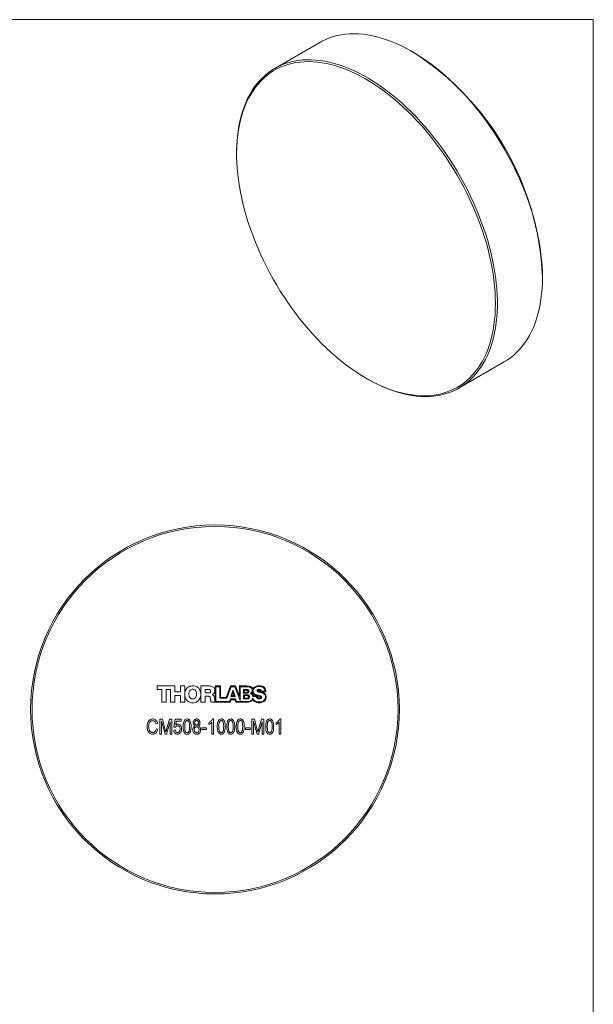
# Model space of a CAD drawing. Units: millimetres. Extents: x -1865 to 278, y 1 to 215.
# Drawn here: x 199 to 278, y 79 to 215 of the extents above; entities that cross this region are included whole.
import ezdxf

# ---------------------------------------------------------------- set-up
doc = ezdxf.new("R2010")
doc.units = ezdxf.units.MM

msp = doc.modelspace()

# ---------------------------------------------------------------- linework, layer by layer
at = {"color": 7, "linetype": 'Continuous', "lineweight": 18}
for p, q in [((1.58, 214.65), (277.99, 214.65)), ((277.99, 0.9), (277.99, 214.65)), ((240.32, 211.52), (234.13, 207.94)), ((253.17, 210.18), (253.02, 210.26)), ((228.87, 196.31), (228.87, 196.15)), ((270.98, 179.15), (270.98, 179.32)), ((259.53, 163.95), (265.72, 167.53)), ((246.68, 165.29), (246.82, 165.21)), ((217.91, 122.9), (217.91, 122.4)), ((220.35, 122.9), (217.91, 122.9)), ((217.91, 122.4), (218.58, 122.4)), ((218.58, 122.4), (218.58, 120.67)), ((219.16, 122.41), (219.77, 122.41)), ((219.16, 120.67), (219.16, 122.41)), ((219.77, 122.41), (219.77, 120.67)), ((220.35, 122.09), (220.35, 122.9)), ((221.13, 122.09), (220.35, 122.09)), ((221.13, 122.9), (221.13, 122.09)), ((221.71, 122.9), (221.13, 122.9)), ((221.71, 120.67), (221.71, 122.9)), ((223.93, 122.9), (223.93, 120.67)), ((225.07, 122.9), (223.93, 122.9)), ((224.51, 122.44), (224.51, 121.94)), ((224.98, 122.44), (224.51, 122.44)), ((226.65, 122.9), (225.89, 122.9)), ((225.89, 122.9), (225.89, 120.77)), ((226.01, 122.79), (226.01, 120.77)), ((226.54, 122.79), (226.01, 122.79)), ((226.54, 121.23), (226.54, 122.79)), ((226.65, 121.31), (226.65, 122.9)), ((228.03, 122.9), (227.42, 121.31)), ((228.1, 122.79), (227.51, 121.23)), ((228.72, 122.9), (228.03, 122.9)), ((228.33, 122.26), (228.06, 121.45)), ((228.63, 122.79), (228.1, 122.79)), ((228.36, 122.05), (228.21, 121.56)), ((228.41, 122.26), (228.33, 122.26)), ((228.52, 121.56), (228.36, 122.05)), ((228.67, 121.45), (228.41, 122.26)), ((229.35, 120.91), (228.63, 122.79)), ((229.24, 121.51), (228.72, 122.9)), ((229.24, 122.9), (229.24, 121.51)), ((230.23, 122.9), (229.24, 122.9)), ((229.35, 122.79), (229.35, 120.91)), ((230.29, 122.79), (229.35, 122.79)), ((230.3, 122.41), (229.83, 122.41)), ((229.83, 122.41), (229.83, 121.92)), ((229.93, 122.31), (229.93, 122.02)), ((230.26, 122.31), (229.93, 122.31)), ((229.93, 122.02), (230.26, 122.02)), ((232.25, 122.19), (232.77, 122.19)), ((232.27, 122.08), (232.89, 122.08)), ((218.58, 120.67), (219.16, 120.67)), ((219.77, 120.67), (220.35, 120.67)), ((220.35, 121.59), (221.13, 121.59)), ((220.35, 120.67), (220.35, 121.59)), ((221.13, 121.59), (221.13, 120.67)), ((221.13, 120.67), (221.71, 120.67)), ((223.93, 120.67), (224.51, 120.67)), ((224.51, 121.94), (225, 121.94)), ((224.51, 121.48), (224.96, 121.48)), ((224.51, 120.67), (224.51, 121.48)), ((225.35, 120.67), (227.96, 120.67)), ((225.51, 121.71), (225.51, 121.71)), ((226.01, 120.77), (227.88, 120.77)), ((227.51, 121.23), (226.54, 121.23)), ((227.42, 121.31), (226.65, 121.31)), ((227.88, 120.77), (228.04, 121.11)), ((227.96, 120.67), (228.09, 121)), ((228.04, 121.11), (228.69, 121.11)), ((228.06, 121.45), (228.67, 121.45)), ((228.09, 121), (228.63, 121)), ((228.21, 121.56), (228.52, 121.56)), ((228.63, 121), (228.76, 120.67)), ((228.69, 121.11), (228.84, 120.77)), ((228.76, 120.67), (230.43, 120.67)), ((228.84, 120.77), (230.32, 120.77)), ((229.83, 121.92), (230.3, 121.92)), ((230.35, 121.69), (229.83, 121.69)), ((229.83, 121.69), (229.83, 121.13)), ((229.83, 121.13), (230.35, 121.13)), ((229.93, 121.58), (229.93, 121.22)), ((230.32, 121.58), (229.93, 121.58)), ((229.93, 121.22), (230.32, 121.22)), ((231.61, 121.46), (231.1, 121.46)), ((231.17, 121.55), (231.68, 121.55)), ((218.3, 118.33), (218.64, 118.33)), ((218.3, 116.28), (218.3, 118.33)), ((219, 116.28), (218.51, 118.07)), ((218.51, 118.07), (218.51, 116.28)), ((218.64, 118.33), (219.04, 116.88)), ((219.21, 116.9), (219.63, 118.33)), ((219.72, 117.98), (219.22, 116.28)), ((219.63, 118.33), (219.93, 118.33)), ((219.72, 116.28), (219.72, 117.98)), ((219.93, 118.33), (219.93, 116.28)), ((220.22, 117.25), (220.38, 118.31)), ((220.38, 118.31), (221.21, 118.31)), ((220.56, 118.07), (220.48, 117.56)), ((221.21, 118.07), (220.56, 118.07)), ((221.21, 118.31), (221.21, 118.07)), ((225.53, 118.36), (225.67, 118.36)), ((225.67, 118.36), (225.67, 116.28)), ((230.98, 118.33), (231.31, 118.33)), ((230.98, 116.28), (230.98, 118.33)), ((231.68, 116.28), (231.19, 118.07)), ((231.19, 118.07), (231.19, 116.28)), ((231.31, 118.33), (231.71, 116.88)), ((231.88, 116.9), (232.3, 118.33)), ((232.39, 117.98), (231.9, 116.28)), ((232.3, 118.33), (232.6, 118.33)), ((232.39, 116.28), (232.39, 117.98)), ((232.6, 118.33), (232.6, 116.28)), ((234.81, 118.36), (234.95, 118.36)), ((234.95, 118.36), (234.95, 116.28)), ((217.98, 117.75), (217.77, 117.69)), ((217.79, 117), (218.01, 116.95)), ((219.04, 116.88), (219.12, 116.58)), ((220.2, 116.84), (220.41, 116.87)), ((220.44, 117.22), (220.22, 117.25)), ((224.09, 117.13), (224.73, 117.13)), ((224.09, 116.89), (224.09, 117.13)), ((224.73, 116.89), (224.09, 116.89)), ((224.73, 117.13), (224.73, 116.89)), ((225.03, 117.59), (225.03, 117.83)), ((225.45, 116.28), (225.45, 117.91)), ((230.1, 117.13), (230.74, 117.13)), ((230.1, 116.89), (230.1, 117.13)), ((230.74, 116.89), (230.1, 116.89)), ((230.74, 117.13), (230.74, 116.89)), ((231.71, 116.88), (231.79, 116.58)), ((234.31, 117.59), (234.31, 117.83)), ((234.74, 116.28), (234.74, 117.91)), ((218.51, 116.28), (218.3, 116.28)), ((219.22, 116.28), (219, 116.28)), ((219.93, 116.28), (219.72, 116.28)), ((225.67, 116.28), (225.45, 116.28)), ((231.19, 116.28), (230.98, 116.28)), ((231.9, 116.28), (231.68, 116.28)), ((232.6, 116.28), (232.39, 116.28)), ((234.95, 116.28), (234.74, 116.28))]:
    msp.add_line(p, q, dxfattribs=at)
at = {"color": 7, "linetype": 'Continuous', "lineweight": 18, "flags": 128}
for points in [[(270.98, 179.15), (270.97, 179.94), (270.93, 180.74), (270.87, 181.56), (270.78, 182.38), (270.67, 183.22), (270.53, 184.06), (270.36, 184.91), (270.17, 185.77), (269.96, 186.63), (269.73, 187.5), (269.47, 188.37), (269.18, 189.24), (268.88, 190.11), (268.55, 190.99), (268.2, 191.86), (267.82, 192.72), (267.43, 193.58), (267.02, 194.44), (266.59, 195.29), (266.13, 196.13), (265.66, 196.96), (265.17, 197.78), (264.67, 198.59), (264.14, 199.39), (263.61, 200.17), (263.05, 200.94), (262.48, 201.69), (261.9, 202.42), (261.31, 203.14), (260.71, 203.83), (260.09, 204.51), (259.46, 205.16), (258.83, 205.8), (258.18, 206.41), (257.53, 206.99), (256.88, 207.55), (256.21, 208.09), (255.55, 208.6), (254.88, 209.08), (254.2, 209.54), (253.53, 209.96), (252.85, 210.36), (252.18, 210.73), (251.5, 211.07), (250.83, 211.37), (250.16, 211.65), (249.5, 211.89), (248.84, 212.11), (248.18, 212.29), (247.54, 212.44), (246.9, 212.56), (246.27, 212.64), (245.64, 212.69), (245.03, 212.71), (244.43, 212.7), (243.85, 212.65), (243.27, 212.57), (242.71, 212.46), (242.17, 212.31), (241.64, 212.14), (241.12, 211.93), (240.62, 211.69), (240.32, 211.52)], [(228.87, 196.31), (228.88, 197.09), (228.92, 197.84), (228.98, 198.58), (229.07, 199.31), (229.18, 200.01), (229.32, 200.69), (229.49, 201.36), (229.67, 202), (229.89, 202.62), (230.12, 203.21), (230.38, 203.78), (230.67, 204.32), (230.97, 204.84), (231.3, 205.34), (231.65, 205.8), (232.02, 206.24), (232.42, 206.64), (232.83, 207.02), (233.26, 207.37), (233.72, 207.69), (234.19, 207.98), (234.68, 208.23), (235.18, 208.46), (235.7, 208.65), (236.24, 208.81), (236.8, 208.94), (237.36, 209.04), (237.94, 209.1), (238.54, 209.13), (239.14, 209.13), (239.76, 209.09), (240.38, 209.03), (241.02, 208.92), (241.66, 208.79), (242.31, 208.63), (242.97, 208.43), (243.63, 208.2), (244.3, 207.94), (244.97, 207.65), (245.64, 207.32), (246.32, 206.97), (247, 206.59), (247.67, 206.18), (248.34, 205.74), (249.02, 205.27), (249.69, 204.77), (250.35, 204.25), (251.01, 203.7), (251.66, 203.13), (252.31, 202.53), (252.95, 201.91), (253.58, 201.26), (254.2, 200.6), (254.81, 199.91), (255.41, 199.2), (256, 198.48), (256.58, 197.74), (257.14, 196.98), (257.68, 196.2), (258.21, 195.41), (258.73, 194.61), (259.22, 193.8), (259.7, 192.97), (260.17, 192.13), (260.61, 191.29), (261.03, 190.44), (261.44, 189.58), (261.82, 188.71), (262.18, 187.84), (262.52, 186.97), (262.84, 186.1), (263.13, 185.23), (263.4, 184.36), (263.65, 183.49), (263.88, 182.62), (264.08, 181.76), (264.25, 180.91), (264.4, 180.06), (264.53, 179.22), (264.63, 178.39), (264.71, 177.57), (264.76, 176.76), (264.78, 175.97), (264.78, 175.19), (264.76, 174.42), (264.71, 173.68), (264.63, 172.94), (264.53, 172.23), (264.4, 171.54), (264.25, 170.86), (264.08, 170.21), (263.88, 169.58), (263.65, 168.98), (263.4, 168.39), (263.13, 167.84), (262.84, 167.31), (262.52, 166.8), (262.18, 166.32), (261.82, 165.87), (261.44, 165.45), (261.03, 165.06), (260.61, 164.69), (260.17, 164.36), (259.7, 164.06), (259.22, 163.78), (258.73, 163.54), (258.21, 163.33), (257.68, 163.16), (257.14, 163.01), (256.58, 162.9), (256, 162.82), (255.41, 162.77), (254.81, 162.76), (254.2, 162.78), (253.58, 162.83), (252.95, 162.91), (252.31, 163.03), (251.66, 163.18), (251.01, 163.36), (250.35, 163.57), (249.69, 163.82), (249.02, 164.1), (248.34, 164.4), (247.67, 164.74), (247, 165.11), (246.82, 165.21)], [(264.51, 175.58), (264.49, 176.36), (264.46, 177.15), (264.39, 177.96), (264.31, 178.78), (264.19, 179.61), (264.06, 180.45), (263.89, 181.29), (263.71, 182.14), (263.5, 183), (263.26, 183.86), (263, 184.72), (262.72, 185.59), (262.42, 186.45), (262.09, 187.32), (261.74, 188.18), (261.37, 189.04), (260.98, 189.89), (260.57, 190.74), (260.14, 191.59), (259.7, 192.42), (259.23, 193.25), (258.74, 194.06), (258.24, 194.86), (257.72, 195.65), (257.19, 196.43), (256.64, 197.19), (256.08, 197.94), (255.5, 198.66), (254.91, 199.37), (254.31, 200.06), (253.7, 200.74), (253.08, 201.39), (252.45, 202.01), (251.81, 202.62), (251.16, 203.2), (250.51, 203.76), (249.85, 204.29), (249.19, 204.79), (248.53, 205.27), (247.86, 205.72), (247.19, 206.15), (246.52, 206.54), (245.85, 206.91), (245.18, 207.24), (244.51, 207.55), (243.85, 207.82), (243.19, 208.06), (242.53, 208.28), (241.89, 208.46), (241.24, 208.6), (240.61, 208.72), (239.98, 208.8), (239.37, 208.85), (238.76, 208.87), (238.17, 208.86), (237.58, 208.81), (237.01, 208.73), (236.46, 208.62), (235.92, 208.48), (235.39, 208.3), (234.88, 208.1), (234.39, 207.86), (233.91, 207.59), (233.45, 207.29), (233.01, 206.96), (232.59, 206.59), (232.19, 206.2), (231.81, 205.79), (231.45, 205.34), (231.12, 204.86), (230.8, 204.36), (230.51, 203.83), (230.24, 203.28), (229.99, 202.7), (229.77, 202.1), (229.57, 201.48), (229.4, 200.83), (229.25, 200.16), (229.12, 199.47), (229.02, 198.77), (228.94, 198.04), (228.89, 197.3), (228.87, 196.54), (228.87, 195.76), (228.89, 194.98), (228.94, 194.18), (229.02, 193.36), (229.12, 192.54), (229.25, 191.71), (229.4, 190.86), (229.57, 190.02), (229.77, 189.16), (229.99, 188.3), (230.24, 187.44), (230.51, 186.58), (230.8, 185.71), (231.12, 184.85), (231.45, 183.98), (231.81, 183.12), (232.19, 182.26), (232.59, 181.41), (233.01, 180.57), (233.45, 179.73), (233.91, 178.9), (234.39, 178.08), (234.88, 177.27), (235.39, 176.47), (235.92, 175.69), (236.46, 174.92), (237.01, 174.17), (237.58, 173.43), (238.17, 172.71), (238.76, 172.01), (239.37, 171.33), (239.98, 170.67), (240.61, 170.03), (241.24, 169.41), (241.89, 168.82), (242.53, 168.25), (243.19, 167.71), (243.85, 167.19), (244.51, 166.7), (245.18, 166.23), (245.85, 165.79), (246.52, 165.38), (247.19, 165), (247.86, 164.65), (248.53, 164.33), (249.19, 164.04), (249.85, 163.79), (250.51, 163.56), (251.16, 163.36), (251.81, 163.2), (252.45, 163.07), (253.08, 162.97), (253.7, 162.9), (254.31, 162.86), (254.91, 162.86), (255.5, 162.89), (256.08, 162.95), (256.64, 163.05), (257.19, 163.18), (257.72, 163.34), (258.24, 163.53), (258.74, 163.75), (259.23, 164.01), (259.7, 164.29), (260.14, 164.61), (260.57, 164.95), (260.98, 165.33), (261.37, 165.73), (261.74, 166.17), (262.09, 166.63), (262.42, 167.12), (262.72, 167.63), (263, 168.17), (263.26, 168.74), (263.5, 169.33), (263.71, 169.94), (263.89, 170.58), (264.06, 171.23), (264.19, 171.91), (264.31, 172.61), (264.39, 173.33), (264.46, 174.06), (264.49, 174.81), (264.51, 175.58)], [(265.72, 167.53), (266.13, 167.78), (266.59, 168.1), (267.02, 168.45), (267.43, 168.82), (267.82, 169.23), (268.2, 169.67), (268.55, 170.13), (268.88, 170.63), (269.18, 171.14), (269.47, 171.69), (269.73, 172.26), (269.96, 172.85), (270.17, 173.47), (270.36, 174.11), (270.53, 174.78), (270.67, 175.46), (270.78, 176.16), (270.87, 176.88), (270.93, 177.62), (270.97, 178.38), (270.98, 179.15)]]:
    msp.add_lwpolyline(points, dxfattribs=at)
at = {"color": 7, "linetype": 'Continuous', "lineweight": 18}
for radius in [25.4, 25.2]:
    msp.add_circle((225.89, 119.67), radius, dxfattribs=at)
msp.add_arc((232.36, 177.6), 38.66, 2.5508, 57.4438, dxfattribs=at)
for points, knots in [([(222.82, 122.92), (222.72, 122.91), (222.54, 122.9), (222.3, 122.82), (222.09, 122.68), (221.93, 122.5), (221.81, 122.28), (221.73, 122.03), (221.72, 121.85), (221.71, 121.76)], [0, 0, 0, 0, 0.155399, 0.2968771, 0.4305153, 0.5617675, 0.7014063, 0.846729, 1, 1, 1, 1]), ([(222.82, 122.45), (222.75, 122.45), (222.63, 122.44), (222.48, 122.34), (222.37, 122.19), (222.31, 122), (222.3, 121.86), (222.29, 121.79)], [0, 0, 0, 0, 0.200879, 0.378022, 0.553533, 0.77136, 1, 1, 1, 1]), ([(222.82, 120.59), (222.93, 120.59), (223.14, 120.61), (223.43, 120.73), (223.65, 120.92), (223.81, 121.16), (223.91, 121.45), (223.94, 121.76), (223.91, 122.06), (223.81, 122.35), (223.65, 122.59), (223.42, 122.78), (223.14, 122.9), (222.93, 122.91), (222.82, 122.92)], [0, 0, 0, 0, 0.091587, 0.174118, 0.252629, 0.33132, 0.413163, 0.499997, 0.586835, 0.66868, 0.747371, 0.825882, 0.908413, 1, 1, 1, 1]), ([(223.34, 121.79), (223.34, 121.85), (223.33, 121.97), (223.28, 122.14), (223.2, 122.28), (223.09, 122.38), (222.96, 122.44), (222.87, 122.45), (222.82, 122.45)], [0, 0, 0, 0, 0.194339, 0.381685, 0.559486, 0.69634, 0.839107, 1, 1, 1, 1]), ([(225.27, 122.2), (225.27, 122.23), (225.27, 122.28), (225.23, 122.35), (225.16, 122.4), (225.08, 122.43), (225.01, 122.44), (224.98, 122.44)], [0, 0, 0, 0, 0.197029, 0.371432, 0.543408, 0.760308, 1, 1, 1, 1]), ([(225, 121.94), (225.03, 121.94), (225.09, 121.94), (225.17, 121.97), (225.23, 122.02), (225.27, 122.1), (225.27, 122.16), (225.27, 122.2)], [0, 0, 0, 0, 0.211129, 0.392706, 0.559913, 0.763436, 1, 1, 1, 1]), ([(225.86, 122.27), (225.85, 122.35), (225.84, 122.5), (225.73, 122.68), (225.55, 122.81), (225.33, 122.89), (225.16, 122.9), (225.07, 122.9)], [0, 0, 0, 0, 0.20165, 0.379404, 0.554779, 0.771811, 1, 1, 1, 1]), ([(225.51, 121.71), (225.57, 121.74), (225.69, 121.81), (225.79, 121.96), (225.85, 122.12), (225.86, 122.22), (225.86, 122.27)], [0, 0, 0, 0, 0.285265, 0.558604, 0.776558, 1, 1, 1, 1]), ([(231.1, 122.5), (231.08, 122.54), (231.05, 122.61), (230.97, 122.72), (230.85, 122.8), (230.69, 122.86), (230.48, 122.9), (230.32, 122.9), (230.23, 122.9)], [0, 0, 0, 0, 0.112989, 0.234904, 0.380536, 0.531043, 0.731914, 1, 1, 1, 1]), ([(230.43, 122.16), (230.43, 122.18), (230.43, 122.21), (230.4, 122.26), (230.36, 122.29), (230.31, 122.3), (230.28, 122.3), (230.26, 122.31)], [0, 0, 0, 0, 0.210866, 0.389596, 0.561335, 0.77364, 1, 1, 1, 1]), ([(230.26, 122.02), (230.28, 122.02), (230.32, 122.03), (230.38, 122.05), (230.41, 122.09), (230.43, 122.12), (230.43, 122.15), (230.43, 122.16)], [0, 0, 0, 0, 0.263178, 0.536223, 0.679634, 0.829867, 1, 1, 1, 1]), ([(231.02, 122.29), (231.02, 122.34), (231.01, 122.43), (230.96, 122.55), (230.89, 122.64), (230.78, 122.71), (230.63, 122.76), (230.47, 122.79), (230.35, 122.79), (230.29, 122.79)], [0, 0, 0, 0, 0.142382, 0.265401, 0.380209, 0.49532, 0.656243, 0.826352, 1, 1, 1, 1]), ([(230.54, 122.17), (230.54, 122.2), (230.54, 122.25), (230.5, 122.33), (230.45, 122.38), (230.38, 122.41), (230.32, 122.41), (230.3, 122.41)], [0, 0, 0, 0, 0.232506, 0.422258, 0.592828, 0.792214, 1, 1, 1, 1]), ([(230.3, 121.92), (230.33, 121.93), (230.39, 121.93), (230.47, 121.98), (230.51, 122.04), (230.54, 122.1), (230.54, 122.14), (230.54, 122.17)], [0, 0, 0, 0, 0.242466, 0.504078, 0.650617, 0.811956, 1, 1, 1, 1]), ([(230.76, 121.88), (230.8, 121.91), (230.88, 121.96), (230.96, 122.06), (231.01, 122.17), (231.02, 122.25), (231.02, 122.29)], [0, 0, 0, 0, 0.284056, 0.558862, 0.775099, 1, 1, 1, 1]), ([(231.08, 122.07), (231.07, 122.05), (231.06, 122.01), (231.01, 121.95), (230.98, 121.91), (230.96, 121.89)], [0, 0, 0, 0, 0.3052209, 0.5892711, 1, 1, 1, 1]), ([(231.58, 121.58), (231.51, 121.6), (231.37, 121.65), (231.2, 121.77), (231.1, 121.92), (231.09, 122.02), (231.08, 122.07)], [0, 0, 0, 0, 0.311382, 0.595215, 0.799571, 1, 1, 1, 1]), ([(231.96, 122.93), (231.87, 122.92), (231.71, 122.91), (231.5, 122.85), (231.32, 122.75), (231.19, 122.64), (231.13, 122.54), (231.1, 122.5)], [0, 0, 0, 0, 0.257782, 0.474647, 0.660353, 0.846829, 1, 1, 1, 1]), ([(231.96, 122.84), (231.9, 122.83), (231.77, 122.83), (231.58, 122.78), (231.42, 122.71), (231.3, 122.62), (231.21, 122.51), (231.15, 122.37), (231.14, 122.28), (231.14, 122.22)], [0, 0, 0, 0, 0.168757, 0.338981, 0.504629, 0.624783, 0.74337, 0.865664, 1, 1, 1, 1]), ([(231.14, 122.22), (231.14, 122.16), (231.15, 122.04), (231.24, 121.89), (231.37, 121.78), (231.54, 121.7), (231.67, 121.66), (231.73, 121.64)], [0, 0, 0, 0, 0.20593, 0.385715, 0.562273, 0.778501, 1, 1, 1, 1]), ([(231.67, 122.26), (231.67, 122.27), (231.67, 122.3), (231.69, 122.35), (231.75, 122.4), (231.83, 122.43), (231.89, 122.43), (231.92, 122.43)], [0, 0, 0, 0, 0.1338351, 0.2542572, 0.4899325, 0.7434917, 1, 1, 1, 1]), ([(232.25, 121.99), (232.18, 122.01), (232.05, 122.04), (231.86, 122.09), (231.74, 122.14), (231.67, 122.2), (231.67, 122.24), (231.67, 122.26)], [0, 0, 0, 0, 0.329592, 0.617598, 0.835898, 0.91974, 1, 1, 1, 1]), ([(231.96, 122.3), (231.92, 122.29), (231.87, 122.29), (231.81, 122.28), (231.79, 122.27), (231.78, 122.26), (231.78, 122.26), (231.78, 122.25), (231.78, 122.25)], [0, 0, 0, 0, 0.58948, 0.852598, 0.941288, 0.963474, 0.98259, 1, 1, 1, 1]), ([(231.78, 122.25), (231.78, 122.25), (231.78, 122.23), (231.8, 122.21), (231.82, 122.2), (231.88, 122.18), (231.98, 122.15), (232.08, 122.13), (232.14, 122.11)], [0, 0, 0, 0, 0.0518958, 0.1049388, 0.1730026, 0.2659229, 0.550878, 1, 1, 1, 1]), ([(231.92, 122.43), (231.96, 122.43), (232.04, 122.42), (232.13, 122.39), (232.19, 122.35), (232.22, 122.3), (232.25, 122.25), (232.25, 122.21), (232.25, 122.19)], [0, 0, 0, 0, 0.262604, 0.509984, 0.626339, 0.741405, 0.86258, 1, 1, 1, 1]), ([(232.89, 122.08), (232.89, 122.13), (232.88, 122.23), (232.86, 122.39), (232.8, 122.55), (232.71, 122.68), (232.57, 122.79), (232.41, 122.87), (232.2, 122.92), (232.04, 122.92), (231.96, 122.93)], [0, 0, 0, 0, 0.1009667, 0.2110427, 0.3263228, 0.4481367, 0.5538549, 0.6756293, 0.8215985, 1, 1, 1, 1]), ([(232.77, 122.19), (232.77, 122.27), (232.75, 122.41), (232.63, 122.6), (232.45, 122.74), (232.22, 122.82), (232.05, 122.83), (231.96, 122.84)], [0, 0, 0, 0, 0.199397, 0.377926, 0.555067, 0.773114, 1, 1, 1, 1]), ([(232.13, 122.19), (232.13, 122.21), (232.12, 122.23), (232.11, 122.26), (232.07, 122.28), (232.02, 122.29), (231.98, 122.29), (231.96, 122.3)], [0, 0, 0, 0, 0.168793, 0.313971, 0.464353, 0.689561, 1, 1, 1, 1]), ([(232.14, 122.11), (232.14, 122.13), (232.14, 122.16), (232.13, 122.18), (232.13, 122.19)], [0, 0, 0, 0, 0.5915228, 1, 1, 1, 1]), ([(232.29, 122.07), (232.28, 122.08), (232.28, 122.08), (232.27, 122.08), (232.27, 122.08)], [0, 0, 0, 0, 0.558105, 1, 1, 1, 1]), ([(232.93, 121.36), (232.93, 121.43), (232.92, 121.57), (232.85, 121.75), (232.71, 121.89), (232.52, 122), (232.37, 122.05), (232.29, 122.07)], [0, 0, 0, 0, 0.208194, 0.382385, 0.547555, 0.757629, 1, 1, 1, 1]), ([(221.71, 121.76), (221.72, 121.67), (221.73, 121.5), (221.8, 121.25), (221.91, 121.03), (222.07, 120.85), (222.28, 120.7), (222.53, 120.6), (222.72, 120.59), (222.82, 120.59)], [0, 0, 0, 0, 0.146687, 0.285993, 0.419816, 0.551085, 0.69041, 0.837712, 1, 1, 1, 1]), ([(222.29, 121.79), (222.3, 121.73), (222.3, 121.61), (222.35, 121.43), (222.43, 121.29), (222.54, 121.19), (222.67, 121.13), (222.77, 121.13), (222.82, 121.12)], [0, 0, 0, 0, 0.1943256, 0.3816749, 0.5594882, 0.6963511, 0.8391184, 1, 1, 1, 1]), ([(222.82, 121.12), (222.88, 121.13), (223, 121.14), (223.15, 121.24), (223.26, 121.38), (223.33, 121.57), (223.34, 121.72), (223.34, 121.79)], [0, 0, 0, 0, 0.2008908, 0.3780365, 0.5535498, 0.7713747, 1, 1, 1, 1]), ([(224.96, 121.48), (224.99, 121.48), (225.04, 121.48), (225.12, 121.45), (225.18, 121.4), (225.23, 121.32), (225.27, 121.19), (225.28, 121.08), (225.28, 121.03)], [0, 0, 0, 0, 0.145585, 0.268408, 0.381, 0.493538, 0.736083, 1, 1, 1, 1]), ([(225.28, 121.03), (225.29, 121), (225.29, 120.93), (225.3, 120.83), (225.32, 120.74), (225.34, 120.69), (225.35, 120.67)], [0, 0, 0, 0, 0.227474, 0.549493, 0.800717, 1, 1, 1, 1]), ([(225.83, 121.17), (225.83, 121.23), (225.81, 121.36), (225.75, 121.52), (225.65, 121.65), (225.55, 121.69), (225.51, 121.71)], [0, 0, 0, 0, 0.28083, 0.563545, 0.777199, 1, 1, 1, 1]), ([(225.89, 120.77), (225.88, 120.81), (225.86, 120.89), (225.85, 121.01), (225.84, 121.1), (225.84, 121.15), (225.83, 121.17)], [0, 0, 0, 0, 0.307436, 0.626197, 0.844217, 1, 1, 1, 1]), ([(230.52, 121.4), (230.52, 121.42), (230.52, 121.47), (230.49, 121.52), (230.44, 121.56), (230.38, 121.58), (230.34, 121.58), (230.32, 121.58)], [0, 0, 0, 0, 0.219171, 0.402032, 0.573212, 0.780589, 1, 1, 1, 1]), ([(230.32, 121.22), (230.34, 121.22), (230.4, 121.23), (230.46, 121.26), (230.5, 121.3), (230.52, 121.35), (230.52, 121.38), (230.52, 121.4)], [0, 0, 0, 0, 0.255403, 0.523999, 0.668505, 0.822947, 1, 1, 1, 1]), ([(230.32, 120.77), (230.39, 120.77), (230.53, 120.78), (230.72, 120.82), (230.88, 120.9), (230.99, 121.01), (231.07, 121.14), (231.09, 121.24), (231.1, 121.29)], [0, 0, 0, 0, 0.207094, 0.397865, 0.573937, 0.707775, 0.84625, 1, 1, 1, 1]), ([(230.62, 121.41), (230.62, 121.44), (230.62, 121.51), (230.58, 121.59), (230.52, 121.65), (230.44, 121.68), (230.38, 121.69), (230.35, 121.69)], [0, 0, 0, 0, 0.236695, 0.428665, 0.599111, 0.795972, 1, 1, 1, 1]), ([(230.35, 121.13), (230.38, 121.13), (230.46, 121.14), (230.54, 121.19), (230.59, 121.26), (230.62, 121.33), (230.62, 121.38), (230.62, 121.41)], [0, 0, 0, 0, 0.2382585, 0.4976557, 0.6448887, 0.8084523, 1, 1, 1, 1]), ([(230.43, 120.67), (230.52, 120.68), (230.67, 120.69), (230.87, 120.78), (231.02, 120.89), (231.07, 120.98), (231.09, 121.02)], [0, 0, 0, 0, 0.310425, 0.600069, 0.808012, 1, 1, 1, 1]), ([(231.1, 121.46), (231.09, 121.51), (231.07, 121.62), (230.99, 121.75), (230.88, 121.84), (230.8, 121.87), (230.76, 121.88)], [0, 0, 0, 0, 0.284984, 0.557856, 0.77389, 1, 1, 1, 1]), ([(230.96, 121.89), (230.98, 121.87), (231.04, 121.83), (231.11, 121.74), (231.16, 121.65), (231.17, 121.58), (231.17, 121.55)], [0, 0, 0, 0, 0.240313, 0.527655, 0.763014, 1, 1, 1, 1]), ([(231.09, 121.02), (231.11, 120.98), (231.16, 120.9), (231.27, 120.79), (231.44, 120.68), (231.69, 120.61), (231.88, 120.59), (231.99, 120.59)], [0, 0, 0, 0, 0.126617, 0.273245, 0.446193, 0.693435, 1, 1, 1, 1]), ([(231.1, 121.29), (231.12, 121.22), (231.16, 121.09), (231.29, 120.93), (231.47, 120.8), (231.7, 120.73), (231.87, 120.72), (231.96, 120.71)], [0, 0, 0, 0, 0.1886637, 0.3661826, 0.5448729, 0.7656579, 1, 1, 1, 1]), ([(231.68, 121.55), (231.66, 121.56), (231.63, 121.56), (231.6, 121.57), (231.58, 121.58)], [0, 0, 0, 0, 0.5632377, 1, 1, 1, 1]), ([(231.99, 121.14), (231.93, 121.15), (231.83, 121.15), (231.71, 121.21), (231.65, 121.29), (231.61, 121.37), (231.61, 121.42), (231.61, 121.46)], [0, 0, 0, 0, 0.302985, 0.555595, 0.686125, 0.830256, 1, 1, 1, 1]), ([(231.69, 121.55), (231.69, 121.51), (231.69, 121.45), (231.72, 121.37), (231.77, 121.32), (231.82, 121.28), (231.87, 121.27), (231.89, 121.26)], [0, 0, 0, 0, 0.254542, 0.493354, 0.629982, 0.793358, 1, 1, 1, 1]), ([(232.18, 121.34), (232.18, 121.34), (232.18, 121.34), (232.18, 121.35), (232.17, 121.37), (232.12, 121.4), (232.02, 121.44), (231.87, 121.49), (231.76, 121.53), (231.69, 121.55)], [0, 0, 0, 0, 0.012376, 0.026054, 0.042307, 0.110769, 0.335373, 0.646564, 1, 1, 1, 1]), ([(231.73, 121.64), (231.8, 121.62), (231.94, 121.59), (232.12, 121.54), (232.24, 121.48), (232.3, 121.41), (232.31, 121.37), (232.31, 121.35)], [0, 0, 0, 0, 0.321031, 0.602959, 0.821403, 0.910412, 1, 1, 1, 1]), ([(231.89, 121.26), (231.92, 121.26), (231.97, 121.24), (232.04, 121.24), (232.09, 121.24), (232.13, 121.26), (232.15, 121.28), (232.17, 121.3), (232.18, 121.33), (232.18, 121.34)], [0, 0, 0, 0, 0.257583, 0.458034, 0.612829, 0.709388, 0.799803, 0.894134, 1, 1, 1, 1]), ([(231.96, 120.71), (232.04, 120.71), (232.2, 120.72), (232.43, 120.79), (232.62, 120.89), (232.75, 121.04), (232.83, 121.21), (232.83, 121.34), (232.84, 121.41)], [0, 0, 0, 0, 0.194398, 0.380823, 0.55746, 0.693923, 0.837301, 1, 1, 1, 1]), ([(231.99, 120.59), (232.09, 120.59), (232.27, 120.61), (232.52, 120.7), (232.71, 120.84), (232.84, 121), (232.92, 121.17), (232.92, 121.29), (232.93, 121.36)], [0, 0, 0, 0, 0.21449, 0.410846, 0.59265, 0.728721, 0.862713, 1, 1, 1, 1]), ([(232.31, 121.35), (232.31, 121.33), (232.31, 121.3), (232.28, 121.24), (232.21, 121.18), (232.1, 121.15), (232.03, 121.15), (231.99, 121.14)], [0, 0, 0, 0, 0.122898, 0.236152, 0.465455, 0.722944, 1, 1, 1, 1]), ([(232.84, 121.41), (232.83, 121.47), (232.82, 121.59), (232.74, 121.74), (232.61, 121.85), (232.44, 121.94), (232.32, 121.97), (232.25, 121.99)], [0, 0, 0, 0, 0.204538, 0.383894, 0.560198, 0.776617, 1, 1, 1, 1]), ([(216.54, 117.32), (216.54, 117.41), (216.55, 117.59), (216.62, 117.86), (216.74, 118.08), (216.92, 118.25), (217.11, 118.34), (217.25, 118.36), (217.33, 118.36)], [0, 0, 0, 0, 0.186989, 0.373784, 0.560379, 0.706941, 0.853446, 1, 1, 1, 1]), ([(217.32, 118.12), (217.27, 118.12), (217.18, 118.11), (217.05, 118.06), (216.94, 117.97), (216.85, 117.84), (216.79, 117.69), (216.76, 117.5), (216.76, 117.38), (216.75, 117.32)], [0, 0, 0, 0, 0.125027, 0.249956, 0.374751, 0.499696, 0.666318, 0.8331, 1, 1, 1, 1]), ([(217.77, 117.69), (217.75, 117.75), (217.71, 117.87), (217.61, 118.02), (217.47, 118.11), (217.37, 118.12), (217.32, 118.12)], [0, 0, 0, 0, 0.280771, 0.560437, 0.780015, 1, 1, 1, 1]), ([(217.33, 118.36), (217.39, 118.36), (217.51, 118.35), (217.68, 118.27), (217.82, 118.13), (217.92, 117.95), (217.96, 117.82), (217.98, 117.75)], [0, 0, 0, 0, 0.186616, 0.373065, 0.559703, 0.779672, 1, 1, 1, 1]), ([(221.5, 117.31), (221.51, 117.42), (221.51, 117.64), (221.56, 117.91), (221.65, 118.11), (221.74, 118.25), (221.89, 118.35), (222, 118.36), (222.05, 118.36)], [0, 0, 0, 0, 0.2504891, 0.5006738, 0.6258446, 0.7507584, 0.8753007, 1, 1, 1, 1]), ([(222.04, 118.15), (222, 118.14), (221.92, 118.13), (221.84, 118.03), (221.78, 117.92), (221.74, 117.76), (221.72, 117.55), (221.72, 117.39), (221.72, 117.31)], [0, 0, 0, 0, 0.123677, 0.248388, 0.373446, 0.498717, 0.749295, 1, 1, 1, 1]), ([(222.38, 117.31), (222.38, 117.39), (222.38, 117.56), (222.36, 117.76), (222.32, 117.93), (222.26, 118.04), (222.17, 118.13), (222.08, 118.14), (222.04, 118.15)], [0, 0, 0, 0, 0.250674, 0.501215, 0.626453, 0.75145, 0.876027, 1, 1, 1, 1]), ([(222.05, 118.36), (222.09, 118.36), (222.18, 118.35), (222.29, 118.3), (222.37, 118.23), (222.41, 118.17), (222.43, 118.14)], [0, 0, 0, 0, 0.27989, 0.559496, 0.779672, 1, 1, 1, 1]), ([(222.43, 118.14), (222.47, 118.07), (222.54, 117.93), (222.59, 117.64), (222.59, 117.43), (222.6, 117.31)], [0, 0, 0, 0, 0.2795752, 0.5597049, 1, 1, 1, 1]), ([(222.89, 117.83), (222.89, 117.88), (222.9, 117.98), (222.95, 118.12), (223.04, 118.25), (223.18, 118.34), (223.3, 118.36), (223.36, 118.36)], [0, 0, 0, 0, 0.1871378, 0.3740412, 0.5608495, 0.7803659, 1, 1, 1, 1]), ([(223.36, 118.15), (223.32, 118.14), (223.23, 118.13), (223.15, 118.03), (223.11, 117.93), (223.11, 117.87), (223.1, 117.84)], [0, 0, 0, 0, 0.278185, 0.558233, 0.779079, 1, 1, 1, 1]), ([(223.36, 118.36), (223.41, 118.36), (223.51, 118.35), (223.64, 118.27), (223.74, 118.15), (223.81, 118), (223.82, 117.88), (223.82, 117.82)], [0, 0, 0, 0, 0.186682, 0.373094, 0.559845, 0.779679, 1, 1, 1, 1]), ([(223.61, 117.82), (223.61, 117.87), (223.6, 117.95), (223.54, 118.06), (223.46, 118.13), (223.39, 118.14), (223.36, 118.15)], [0, 0, 0, 0, 0.280599, 0.560453, 0.780513, 1, 1, 1, 1]), ([(225.03, 117.83), (225.08, 117.86), (225.2, 117.94), (225.34, 118.07), (225.46, 118.21), (225.5, 118.31), (225.53, 118.36)], [0, 0, 0, 0, 0.280036, 0.560038, 0.780122, 1, 1, 1, 1]), ([(226.2, 117.31), (226.2, 117.42), (226.21, 117.64), (226.26, 117.91), (226.34, 118.11), (226.44, 118.25), (226.58, 118.35), (226.69, 118.36), (226.75, 118.36)], [0, 0, 0, 0, 0.2504891, 0.5006738, 0.6258446, 0.7507584, 0.8753007, 1, 1, 1, 1]), ([(226.74, 118.15), (226.7, 118.14), (226.62, 118.13), (226.53, 118.03), (226.48, 117.92), (226.44, 117.76), (226.42, 117.55), (226.41, 117.39), (226.41, 117.31)], [0, 0, 0, 0, 0.123677, 0.248388, 0.373446, 0.498717, 0.749295, 1, 1, 1, 1]), ([(227.08, 117.31), (227.08, 117.39), (227.08, 117.56), (227.06, 117.76), (227.01, 117.93), (226.96, 118.04), (226.86, 118.13), (226.78, 118.14), (226.74, 118.15)], [0, 0, 0, 0, 0.250674, 0.501215, 0.626453, 0.75145, 0.876027, 1, 1, 1, 1]), ([(226.75, 118.36), (226.79, 118.36), (226.88, 118.35), (226.99, 118.3), (227.07, 118.23), (227.11, 118.17), (227.13, 118.14)], [0, 0, 0, 0, 0.27989, 0.559496, 0.779672, 1, 1, 1, 1]), ([(227.13, 118.14), (227.16, 118.07), (227.23, 117.93), (227.28, 117.64), (227.29, 117.43), (227.29, 117.31)], [0, 0, 0, 0, 0.2795752, 0.5597049, 1, 1, 1, 1]), ([(227.51, 117.31), (227.51, 117.42), (227.52, 117.64), (227.57, 117.91), (227.65, 118.11), (227.75, 118.25), (227.89, 118.35), (228, 118.36), (228.06, 118.36)], [0, 0, 0, 0, 0.2504891, 0.5006738, 0.6258446, 0.7507584, 0.8753007, 1, 1, 1, 1]), ([(228.05, 118.15), (228.01, 118.14), (227.92, 118.13), (227.84, 118.03), (227.78, 117.92), (227.75, 117.76), (227.72, 117.55), (227.72, 117.39), (227.72, 117.31)], [0, 0, 0, 0, 0.123677, 0.248388, 0.373446, 0.498717, 0.749295, 1, 1, 1, 1]), ([(228.39, 117.31), (228.39, 117.39), (228.38, 117.56), (228.36, 117.76), (228.32, 117.93), (228.26, 118.04), (228.17, 118.13), (228.09, 118.14), (228.05, 118.15)], [0, 0, 0, 0, 0.250674, 0.501215, 0.626453, 0.75145, 0.876027, 1, 1, 1, 1]), ([(228.06, 118.36), (228.1, 118.36), (228.18, 118.35), (228.29, 118.3), (228.38, 118.23), (228.41, 118.17), (228.43, 118.14)], [0, 0, 0, 0, 0.2798904, 0.5594964, 0.7796719, 1, 1, 1, 1]), ([(228.43, 118.14), (228.47, 118.07), (228.54, 117.93), (228.59, 117.64), (228.6, 117.43), (228.6, 117.31)], [0, 0, 0, 0, 0.279575, 0.559705, 1, 1, 1, 1]), ([(228.81, 117.31), (228.82, 117.42), (228.82, 117.64), (228.87, 117.91), (228.96, 118.11), (229.05, 118.25), (229.2, 118.35), (229.31, 118.36), (229.36, 118.36)], [0, 0, 0, 0, 0.250489, 0.500674, 0.625845, 0.750758, 0.875301, 1, 1, 1, 1]), ([(229.35, 118.15), (229.31, 118.14), (229.23, 118.13), (229.15, 118.03), (229.09, 117.92), (229.05, 117.76), (229.03, 117.55), (229.03, 117.39), (229.03, 117.31)], [0, 0, 0, 0, 0.123677, 0.248388, 0.373446, 0.498717, 0.749295, 1, 1, 1, 1]), ([(229.7, 117.31), (229.69, 117.39), (229.69, 117.56), (229.67, 117.76), (229.63, 117.93), (229.57, 118.04), (229.48, 118.13), (229.4, 118.14), (229.35, 118.15)], [0, 0, 0, 0, 0.250674, 0.501215, 0.626453, 0.75145, 0.876027, 1, 1, 1, 1]), ([(229.36, 118.36), (229.41, 118.36), (229.49, 118.35), (229.6, 118.3), (229.68, 118.23), (229.72, 118.17), (229.74, 118.14)], [0, 0, 0, 0, 0.27989, 0.559496, 0.779672, 1, 1, 1, 1]), ([(229.74, 118.14), (229.78, 118.07), (229.85, 117.93), (229.9, 117.64), (229.9, 117.43), (229.91, 117.31)], [0, 0, 0, 0, 0.279575, 0.559705, 1, 1, 1, 1]), ([(232.87, 117.31), (232.87, 117.42), (232.88, 117.64), (232.93, 117.91), (233.01, 118.11), (233.11, 118.25), (233.25, 118.35), (233.36, 118.36), (233.42, 118.36)], [0, 0, 0, 0, 0.250489, 0.500674, 0.625845, 0.750758, 0.875301, 1, 1, 1, 1]), ([(233.41, 118.15), (233.37, 118.14), (233.29, 118.13), (233.2, 118.03), (233.15, 117.92), (233.11, 117.76), (233.09, 117.55), (233.09, 117.39), (233.08, 117.31)], [0, 0, 0, 0, 0.123677, 0.248388, 0.373446, 0.498717, 0.749295, 1, 1, 1, 1]), ([(233.75, 117.31), (233.75, 117.39), (233.75, 117.56), (233.73, 117.76), (233.69, 117.93), (233.63, 118.04), (233.54, 118.13), (233.45, 118.14), (233.41, 118.15)], [0, 0, 0, 0, 0.250674, 0.501215, 0.626453, 0.75145, 0.876027, 1, 1, 1, 1]), ([(233.42, 118.36), (233.46, 118.36), (233.55, 118.35), (233.66, 118.3), (233.74, 118.23), (233.78, 118.17), (233.8, 118.14)], [0, 0, 0, 0, 0.27989, 0.559496, 0.779672, 1, 1, 1, 1]), ([(233.8, 118.14), (233.83, 118.07), (233.9, 117.93), (233.95, 117.64), (233.96, 117.43), (233.96, 117.31)], [0, 0, 0, 0, 0.279575, 0.559705, 1, 1, 1, 1]), ([(234.31, 117.83), (234.37, 117.86), (234.49, 117.94), (234.63, 118.07), (234.74, 118.21), (234.79, 118.31), (234.81, 118.36)], [0, 0, 0, 0, 0.280036, 0.560038, 0.780122, 1, 1, 1, 1]), ([(217.31, 116.25), (217.24, 116.26), (217.12, 116.26), (216.95, 116.33), (216.8, 116.45), (216.69, 116.62), (216.6, 116.83), (216.55, 117.07), (216.54, 117.24), (216.54, 117.32)], [0, 0, 0, 0, 0.124979, 0.2498098, 0.3745823, 0.4995715, 0.6662781, 0.833104, 1, 1, 1, 1]), ([(216.75, 117.32), (216.76, 117.26), (216.76, 117.13), (216.79, 116.95), (216.84, 116.79), (216.93, 116.66), (217.03, 116.56), (217.16, 116.5), (217.25, 116.5), (217.3, 116.49)], [0, 0, 0, 0, 0.16693, 0.333771, 0.500421, 0.625424, 0.750319, 0.875093, 1, 1, 1, 1]), ([(217.3, 116.49), (217.35, 116.5), (217.45, 116.5), (217.58, 116.58), (217.68, 116.69), (217.76, 116.83), (217.78, 116.94), (217.79, 117)], [0, 0, 0, 0, 0.1865922, 0.3730589, 0.5596226, 0.77961, 1, 1, 1, 1]), ([(218.01, 116.95), (217.99, 116.88), (217.96, 116.75), (217.88, 116.57), (217.76, 116.42), (217.62, 116.32), (217.46, 116.26), (217.36, 116.26), (217.31, 116.25)], [0, 0, 0, 0, 0.186909, 0.37368, 0.560114, 0.706731, 0.853314, 1, 1, 1, 1]), ([(219.12, 116.58), (219.13, 116.64), (219.16, 116.75), (219.19, 116.86), (219.21, 116.9)], [0, 0, 0, 0, 0.559995, 1, 1, 1, 1]), ([(220.73, 116.25), (220.67, 116.26), (220.56, 116.27), (220.42, 116.35), (220.3, 116.48), (220.22, 116.65), (220.2, 116.78), (220.2, 116.84)], [0, 0, 0, 0, 0.186589, 0.373046, 0.559705, 0.779618, 1, 1, 1, 1]), ([(220.41, 116.87), (220.42, 116.82), (220.43, 116.71), (220.5, 116.58), (220.6, 116.48), (220.68, 116.47), (220.72, 116.47)], [0, 0, 0, 0, 0.281107, 0.561116, 0.780993, 1, 1, 1, 1]), ([(220.73, 117.43), (220.69, 117.42), (220.62, 117.42), (220.51, 117.35), (220.47, 117.27), (220.44, 117.22)], [0, 0, 0, 0, 0.280168, 0.560772, 1, 1, 1, 1]), ([(220.48, 117.56), (220.54, 117.59), (220.64, 117.63), (220.74, 117.64), (220.79, 117.64)], [0, 0, 0, 0, 0.559795, 1, 1, 1, 1]), ([(220.72, 116.47), (220.77, 116.47), (220.85, 116.48), (220.95, 116.57), (221.03, 116.68), (221.07, 116.82), (221.07, 116.92), (221.08, 116.97)], [0, 0, 0, 0, 0.185884, 0.372302, 0.559068, 0.779324, 1, 1, 1, 1]), ([(221.08, 116.97), (221.07, 117.03), (221.07, 117.15), (220.99, 117.3), (220.87, 117.41), (220.78, 117.42), (220.73, 117.43)], [0, 0, 0, 0, 0.2810318, 0.5605861, 0.780389, 1, 1, 1, 1]), ([(221.29, 116.98), (221.29, 116.92), (221.28, 116.79), (221.22, 116.6), (221.13, 116.45), (221.01, 116.33), (220.88, 116.26), (220.78, 116.26), (220.73, 116.25)], [0, 0, 0, 0, 0.186889, 0.373667, 0.56036, 0.706943, 0.853383, 1, 1, 1, 1]), ([(220.79, 117.64), (220.85, 117.63), (220.96, 117.62), (221.1, 117.51), (221.22, 117.37), (221.28, 117.18), (221.29, 117.05), (221.29, 116.98)], [0, 0, 0, 0, 0.186132, 0.372611, 0.559414, 0.779503, 1, 1, 1, 1]), ([(222.05, 116.25), (221.99, 116.26), (221.88, 116.27), (221.74, 116.37), (221.64, 116.5), (221.56, 116.7), (221.51, 116.98), (221.51, 117.2), (221.5, 117.31)], [0, 0, 0, 0, 0.124587, 0.249223, 0.374219, 0.4993, 0.749481, 1, 1, 1, 1]), ([(221.72, 117.31), (221.72, 117.22), (221.72, 117.06), (221.74, 116.85), (221.78, 116.69), (221.84, 116.58), (221.93, 116.49), (222.01, 116.47), (222.06, 116.47)], [0, 0, 0, 0, 0.250667, 0.501205, 0.626454, 0.751429, 0.876052, 1, 1, 1, 1]), ([(222.6, 117.31), (222.59, 117.2), (222.59, 116.98), (222.54, 116.7), (222.45, 116.5), (222.36, 116.36), (222.22, 116.27), (222.1, 116.26), (222.05, 116.25)], [0, 0, 0, 0, 0.25047, 0.500649, 0.625803, 0.750741, 0.875279, 1, 1, 1, 1]), ([(222.06, 116.47), (222.1, 116.47), (222.18, 116.49), (222.26, 116.59), (222.32, 116.7), (222.36, 116.86), (222.38, 117.06), (222.38, 117.22), (222.38, 117.31)], [0, 0, 0, 0, 0.123735, 0.248423, 0.373471, 0.498744, 0.74931, 1, 1, 1, 1]), ([(222.81, 116.88), (222.81, 116.95), (222.82, 117.07), (222.89, 117.23), (223, 117.35), (223.1, 117.39), (223.14, 117.41)], [0, 0, 0, 0, 0.2804755, 0.5600958, 0.7800257, 1, 1, 1, 1]), ([(223.36, 116.25), (223.3, 116.26), (223.18, 116.27), (223.03, 116.36), (222.9, 116.49), (222.82, 116.68), (222.81, 116.81), (222.81, 116.88)], [0, 0, 0, 0, 0.186648, 0.373099, 0.559792, 0.779655, 1, 1, 1, 1]), ([(223.14, 117.41), (223.1, 117.43), (223.01, 117.48), (222.93, 117.59), (222.9, 117.71), (222.89, 117.79), (222.89, 117.83)], [0, 0, 0, 0, 0.27984, 0.559226, 0.779567, 1, 1, 1, 1]), ([(223.35, 117.29), (223.3, 117.28), (223.19, 117.27), (223.08, 117.14), (223.03, 117.01), (223.03, 116.93), (223.02, 116.88)], [0, 0, 0, 0, 0.278206, 0.55798, 0.778822, 1, 1, 1, 1]), ([(223.02, 116.88), (223.03, 116.83), (223.04, 116.72), (223.11, 116.58), (223.23, 116.48), (223.32, 116.47), (223.36, 116.47)], [0, 0, 0, 0, 0.280726, 0.560397, 0.780435, 1, 1, 1, 1]), ([(223.1, 117.84), (223.11, 117.79), (223.11, 117.71), (223.17, 117.6), (223.26, 117.52), (223.32, 117.51), (223.36, 117.51)], [0, 0, 0, 0, 0.2806988, 0.5604087, 0.7804394, 1, 1, 1, 1]), ([(223.69, 116.88), (223.69, 116.93), (223.68, 117.04), (223.6, 117.18), (223.49, 117.28), (223.4, 117.29), (223.35, 117.29)], [0, 0, 0, 0, 0.280754, 0.560321, 0.780382, 1, 1, 1, 1]), ([(223.36, 117.51), (223.4, 117.51), (223.49, 117.53), (223.57, 117.62), (223.61, 117.72), (223.61, 117.79), (223.61, 117.82)], [0, 0, 0, 0, 0.278389, 0.558082, 0.778902, 1, 1, 1, 1]), ([(223.9, 116.88), (223.9, 116.82), (223.9, 116.7), (223.84, 116.54), (223.73, 116.39), (223.56, 116.27), (223.43, 116.26), (223.36, 116.25)], [0, 0, 0, 0, 0.187106, 0.374021, 0.560834, 0.780359, 1, 1, 1, 1]), ([(223.36, 116.47), (223.4, 116.47), (223.47, 116.48), (223.56, 116.54), (223.64, 116.63), (223.68, 116.75), (223.69, 116.83), (223.69, 116.88)], [0, 0, 0, 0, 0.186427, 0.372807, 0.559638, 0.779595, 1, 1, 1, 1]), ([(223.82, 117.82), (223.82, 117.77), (223.82, 117.68), (223.76, 117.55), (223.68, 117.46), (223.61, 117.42), (223.58, 117.41)], [0, 0, 0, 0, 0.28019, 0.559732, 0.779804, 1, 1, 1, 1]), ([(223.58, 117.41), (223.63, 117.38), (223.75, 117.32), (223.85, 117.18), (223.9, 117.02), (223.9, 116.93), (223.9, 116.88)], [0, 0, 0, 0, 0.279622, 0.559025, 0.779385, 1, 1, 1, 1]), ([(225.45, 117.91), (225.38, 117.84), (225.25, 117.71), (225.1, 117.62), (225.03, 117.59)], [0, 0, 0, 0, 0.559755, 1, 1, 1, 1]), ([(226.75, 116.25), (226.69, 116.26), (226.58, 116.27), (226.44, 116.37), (226.34, 116.5), (226.25, 116.7), (226.21, 116.98), (226.2, 117.2), (226.2, 117.31)], [0, 0, 0, 0, 0.124587, 0.249223, 0.374219, 0.4993, 0.749481, 1, 1, 1, 1]), ([(226.41, 117.31), (226.41, 117.22), (226.42, 117.06), (226.44, 116.85), (226.48, 116.69), (226.54, 116.58), (226.63, 116.49), (226.71, 116.47), (226.75, 116.47)], [0, 0, 0, 0, 0.250667, 0.501205, 0.626454, 0.751429, 0.876052, 1, 1, 1, 1]), ([(227.29, 117.31), (227.29, 117.2), (227.29, 116.98), (227.23, 116.7), (227.15, 116.5), (227.05, 116.36), (226.91, 116.27), (226.8, 116.26), (226.75, 116.25)], [0, 0, 0, 0, 0.25047, 0.500649, 0.625803, 0.750741, 0.875279, 1, 1, 1, 1]), ([(226.75, 116.47), (226.79, 116.47), (226.88, 116.49), (226.96, 116.59), (227.02, 116.7), (227.06, 116.86), (227.08, 117.06), (227.08, 117.22), (227.08, 117.31)], [0, 0, 0, 0, 0.123735, 0.248423, 0.373471, 0.498744, 0.74931, 1, 1, 1, 1]), ([(228.05, 116.25), (228, 116.26), (227.89, 116.27), (227.75, 116.37), (227.65, 116.5), (227.56, 116.7), (227.51, 116.98), (227.51, 117.2), (227.51, 117.31)], [0, 0, 0, 0, 0.124587, 0.249223, 0.374219, 0.4993, 0.749481, 1, 1, 1, 1]), ([(227.72, 117.31), (227.72, 117.22), (227.72, 117.06), (227.75, 116.85), (227.79, 116.69), (227.85, 116.58), (227.93, 116.49), (228.02, 116.47), (228.06, 116.47)], [0, 0, 0, 0, 0.250667, 0.501205, 0.626454, 0.751429, 0.876052, 1, 1, 1, 1]), ([(228.6, 117.31), (228.6, 117.2), (228.59, 116.98), (228.54, 116.7), (228.46, 116.5), (228.36, 116.36), (228.22, 116.27), (228.11, 116.26), (228.05, 116.25)], [0, 0, 0, 0, 0.25047, 0.500649, 0.625803, 0.750741, 0.875279, 1, 1, 1, 1]), ([(228.06, 116.47), (228.1, 116.47), (228.18, 116.49), (228.27, 116.59), (228.32, 116.7), (228.36, 116.86), (228.38, 117.06), (228.39, 117.22), (228.39, 117.31)], [0, 0, 0, 0, 0.123735, 0.248423, 0.373471, 0.498744, 0.74931, 1, 1, 1, 1]), ([(229.36, 116.25), (229.31, 116.26), (229.19, 116.27), (229.06, 116.37), (228.95, 116.5), (228.87, 116.7), (228.82, 116.98), (228.82, 117.2), (228.81, 117.31)], [0, 0, 0, 0, 0.124587, 0.249223, 0.374219, 0.4993, 0.749481, 1, 1, 1, 1]), ([(229.03, 117.31), (229.03, 117.22), (229.03, 117.06), (229.05, 116.85), (229.09, 116.69), (229.15, 116.58), (229.24, 116.49), (229.33, 116.47), (229.37, 116.47)], [0, 0, 0, 0, 0.250667, 0.501205, 0.626454, 0.751429, 0.876052, 1, 1, 1, 1]), ([(229.91, 117.31), (229.91, 117.2), (229.9, 116.98), (229.85, 116.7), (229.77, 116.5), (229.67, 116.36), (229.53, 116.27), (229.42, 116.26), (229.36, 116.25)], [0, 0, 0, 0, 0.25047, 0.500649, 0.625803, 0.750741, 0.875279, 1, 1, 1, 1]), ([(229.37, 116.47), (229.41, 116.47), (229.49, 116.49), (229.57, 116.59), (229.63, 116.7), (229.67, 116.86), (229.69, 117.06), (229.69, 117.22), (229.7, 117.31)], [0, 0, 0, 0, 0.123735, 0.248423, 0.373471, 0.498744, 0.74931, 1, 1, 1, 1]), ([(231.79, 116.58), (231.81, 116.64), (231.84, 116.75), (231.87, 116.86), (231.88, 116.9)], [0, 0, 0, 0, 0.559995, 1, 1, 1, 1]), ([(233.42, 116.25), (233.36, 116.26), (233.25, 116.27), (233.11, 116.37), (233.01, 116.5), (232.92, 116.7), (232.88, 116.98), (232.87, 117.2), (232.87, 117.31)], [0, 0, 0, 0, 0.124587, 0.249223, 0.374219, 0.4993, 0.749481, 1, 1, 1, 1]), ([(233.08, 117.31), (233.09, 117.22), (233.09, 117.06), (233.11, 116.85), (233.15, 116.69), (233.21, 116.58), (233.3, 116.49), (233.38, 116.47), (233.42, 116.47)], [0, 0, 0, 0, 0.250667, 0.501205, 0.626454, 0.751429, 0.876052, 1, 1, 1, 1]), ([(233.96, 117.31), (233.96, 117.2), (233.96, 116.98), (233.91, 116.7), (233.82, 116.5), (233.72, 116.36), (233.58, 116.27), (233.47, 116.26), (233.42, 116.25)], [0, 0, 0, 0, 0.25047, 0.500649, 0.625803, 0.750741, 0.875279, 1, 1, 1, 1]), ([(233.42, 116.47), (233.46, 116.47), (233.55, 116.49), (233.63, 116.59), (233.69, 116.7), (233.73, 116.86), (233.75, 117.06), (233.75, 117.22), (233.75, 117.31)], [0, 0, 0, 0, 0.123735, 0.248423, 0.373471, 0.498744, 0.74931, 1, 1, 1, 1]), ([(234.74, 117.91), (234.67, 117.84), (234.54, 117.71), (234.38, 117.62), (234.31, 117.59)], [0, 0, 0, 0, 0.559755, 1, 1, 1, 1])]:
    msp.add_open_spline(points, degree=3, knots=knots, dxfattribs=at)

doc.saveas('drawing.dxf')
